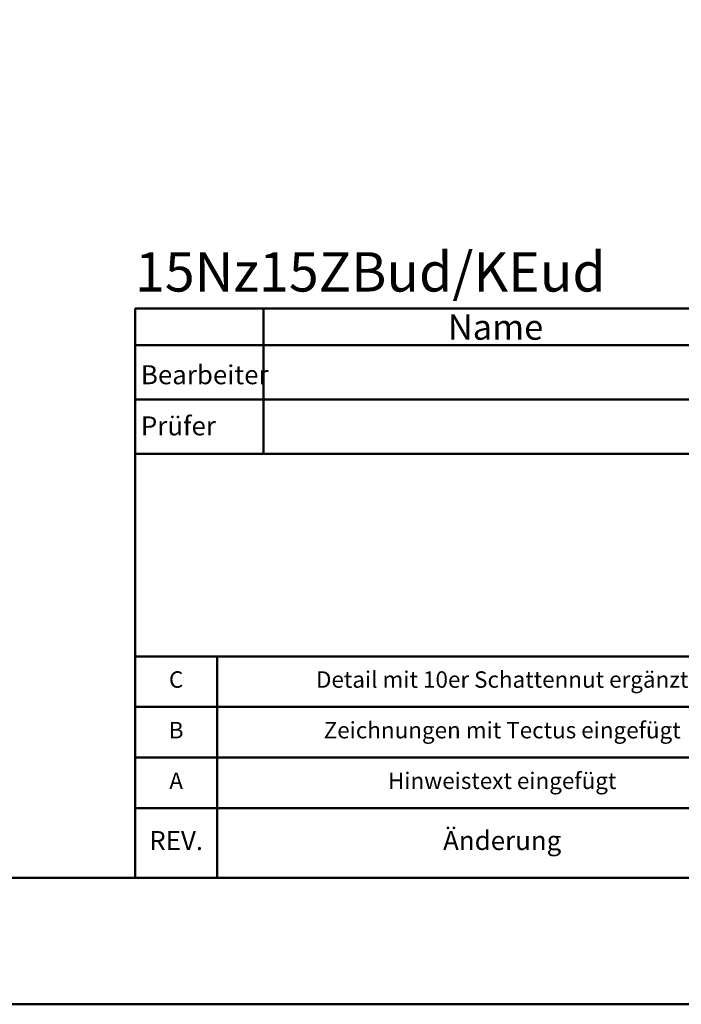
# Model space of a CAD drawing. Units: millimetres. Extents: x 0 to 5670, y -31 to 668.
# Drawn here: x 497 to 615, y 0 to 175 of the extents above; entities that cross this region are included whole.
import ezdxf
from ezdxf.enums import TextEntityAlignment as Align

# ---------------------------------------------------------------- set-up
doc = ezdxf.new("R2010")
doc.units = ezdxf.units.MM
for name, color, linetype, lineweight in [('AM_0', 7, 'Continuous', 50), ('AM_6', 2, 'Continuous', 35), ('AM_BOR', 7, 'Continuous', 50)]:
    doc.layers.add(name, color=color, linetype=linetype, lineweight=lineweight)
doc.layers.add('AM_12', color=7, linetype='Continuous', lineweight=50, plot=False)
doc.styles.add('ISO Proportional', font='isocp.shx')
doc.styles.get("Standard").update_dxf_attribs({"font": 'ISOCP.SHX'})

# ---------------------------------------------------------------- blocks, each defined once
blk = doc.blocks.new('DIN_A3_BOS')
at = {"layer": 'AM_12'}
blk.add_lwpolyline([(0, 0), (420, 0), (420, 297), (0, 297)], close=True, dxfattribs=at)
at = {"layer": 'AM_BOR'}
blk.add_lwpolyline([(20, 10), (410, 10), (410, 287), (20, 287)], close=True, dxfattribs=at)
blk = doc.blocks.new('TITLE_BOS')
at = {"layer": 'AM_BOR'}
for p, q in [((0, 45), (-180, 45)), ((-180, 45), (-180, 0)), ((-169.84, 45), (-169.84, 33.5)), ((-180, 42.1), (-110, 42.1)), ((-180, 37.8), (-110, 37.8)), ((-180, 33.5), (-110, 33.5)), ((-180, 0), (-180, 3.73))]:
    blk.add_line(p, q, dxfattribs=at)
blk.add_lwpolyline([(-180, 0), (0, 0), (0, 44.76)], dxfattribs=at)
blk.add_text('Name', height=2, dxfattribs=at).set_placement((-147.755, 42.524), align=Align.RIGHT)
at = {"layer": 'AM_BOR', "char_height": 1.5, "width": 39.7377, "attachment_point": 1}
for s, insert in [('{\\C1;Bearbeiter}', (-179.538, 40.507)), ('{\\C1;Prüfer}', (-179.538, 36.465))]:
    blk.add_mtext(s, dxfattribs=dict(at, insert=insert))
at = {"layer": 'AM_BOR'}
for tag, p, height in [('GEN-TITLE-DES1', (-108.62, 40.592), 3.645), ('GEN-TITLE-NAME', (-161.075, 38.817), 2), ('GEN-TITLE-DES2', (-108.496, 34.999), 3.645), ('NAME-PRUEFER', (-161.075, 34.596), 2), ('GEN-TITLE-DES2-ENG', (-108.62, 30.374), 3), ('GEN-TITLE-DWG', (-71.929, 25.566), 2.5), ('DOC_REVISION', (-30.944, 26.09), 2), ('BAANNR.', (-71.886, 21.393), 2.5), ('PART_REVISION', (-30.944, 21.997), 2), ('GEN-TITLE-SCA', (-21.982, 21.546), 2.5), ('CDN_STATUS', (-71.987, 17.737), 2.5)]:
    blk.add_attdef(tag, p, '', height=height, dxfattribs=at)
for tag, p in [('GEN-TITLE-DAT', (-119.596, 38.827)), ('DATUM-PRUEFER', (-119.596, 34.529))]:
    blk.add_attdef(tag, text='', height=2, dxfattribs=at).set_placement(p, align=Align.CENTER)
blk = doc.blocks.new('*T689')
at = {"color": 0, "linetype": 'ByBlock', "lineweight": -2}
for p, q in [((0, 17.5), (70, 17.5)), ((0, 0), (0, 17.5)), ((6.5, 0), (6.5, 17.5)), ((51.5, 0), (51.5, 17.5)), ((60, 0), (60, 17.5)), ((70, 0), (70, 17.5)), ((0, 13.5), (70, 13.5)), ((0, 9.5), (70, 9.5)), ((0, 5.5), (70, 5.5)), ((0, 0), (70, 0))]:
    blk.add_line(p, q, dxfattribs=at)
at = {"color": 0, "attachment_point": 5, "style": 'ISO Proportional'}
for s, insert, char_height, width in [('Detail mit 10er Schattennut ergänzt', (29, 15.5), 1.3, 44), ('S.Lö', (55.75, 15.5), 1.3, 7.5), ('C', (3.25, 15.5), 1.3, 5.5), ('21.02.2023', (65, 15.5), 1.3, 9), ('Zeichnungen mit Tectus eingefügt', (29, 11.5), 1.3, 44), ('B', (3.25, 11.5), 1.3, 5.5), ('S.Lö', (55.75, 11.5), 1.3, 7.5), ('07.03.2022', (65, 11.5), 1.3, 9), ('A', (3.25, 7.5), 1.3, 5.5), ('Hinweistext eingefügt', (29, 7.5), 1.3, 44), ('S.Lö', (55.75, 7.5), 1.3, 7.5), ('29.09.2021', (65, 7.5), 1.3, 9), ('Änderung', (29, 2.75), 1.5, 44), ('REV.', (3.25, 2.75), 1.5, 5.5), ('Name', (55.75, 2.75), 1.5, 7.5), ('Datum', (65, 2.75), 1.5, 9)]:
    blk.add_mtext(s, dxfattribs=dict(at, insert=insert, char_height=char_height, width=width))
blk = doc.blocks.new('vaac_RevBlock')
blk.add_blockref('*T689', (-70, 0))

msp = doc.modelspace()

# ---------------------------------------------------------------- block references
at = {"layer": 'AM_0', "lineweight": 0, "xscale": 2.25, "yscale": 2.25, "zscale": 2.25}
for name, p in [('DIN_A3_BOS', (0, 0)), ('TITLE_BOS', (922.5, 22.5))]:
    msp.add_blockref(name, p, dxfattribs=at)
at = {"layer": 'AM_0', "xscale": 2.25, "yscale": 2.25, "zscale": 2.25}
msp.add_blockref('vaac_RevBlock', (675, 22.5), dxfattribs=at)

# ---------------------------------------------------------------- texts
at = {"layer": 'AM_6', "insert": (517.5, 133.75), "char_height": 7, "width": 85, "attachment_point": 1}
msp.add_mtext('15Nz15ZBud/KEud', dxfattribs=at)

doc.saveas('drawing.dxf')
